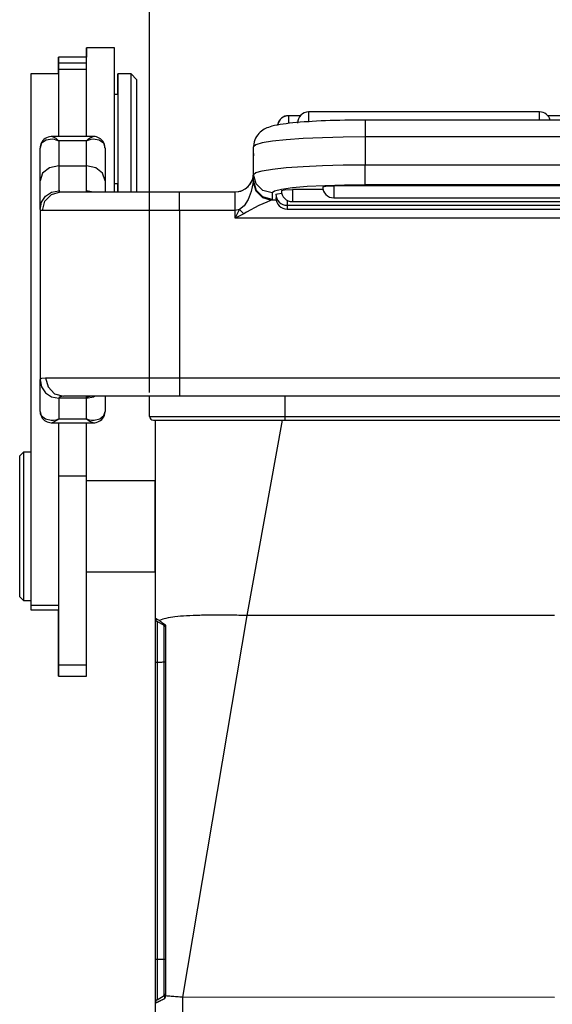
# Model space of a CAD drawing. Units: millimetres. Extents: x 1592 to 2037, y 610 to 925.
# Drawn here: x 1658 to 1687, y 813 to 866 of the extents above; entities that cross this region are included whole.
import ezdxf

# ---------------------------------------------------------------- set-up
doc = ezdxf.new("R2010")
doc.units = ezdxf.units.MM
doc.header["$LTSCALE"] = 65.395
doc.header["$PDMODE"] = 3
doc.header["$PDSIZE"] = 8
doc.layers.get('0').update_dxf_attribs({"linetype": 'CONTINUOUS', "lineweight": 30})
doc.layers.get('Defpoints').update_dxf_attribs({"linetype": 'CONTINUOUS'})
doc.layers.add('Dim', color=3, linetype='CONTINUOUS', lineweight=15)
doc.layers.add('TFR-TRI', color=7, linetype='CONTINUOUS', lineweight=30)
doc.styles.add('Romans字体', font='romans.shx', dxfattribs={"width": 0.75})
doc.dimstyles.new('01', dxfattribs={"dimtxt": 5, "dimasz": 4.5, "dimexe": 1.2, "dimexo": 0.2, "dimgap": 0.5, "dimtad": 1, "dimdec": 1, "dimdsep": 46, "dimtxsty": 'Romans字体', "dimcen": 0, "dimclrd": 1, "dimclre": 6, "dimclrt": 4, "dimazin": 2, "dimtfac": 1, "dimtdec": 1, "dimtofl": 0, "dimtmove": 0, "dimatfit": 3, "dimfxl": 1, "dimtolj": 1, "dimtzin": 0, "dimarcsym": 0})

# ---------------------------------------------------------------- blocks, each defined once
blk = doc.blocks.new('te')
at = {"layer": 'TFR-TRI', "color": 3, "linetype": 'Continuous'}
for p, q in [((7293.394, 609.279), (7293.387, 609.279)), ((7293.387, 609.279), (7293.387, 609.152)), ((7293.387, 609.152), (7293.387, 608.779)), ((7294.894, 609.279), (7293.394, 609.279)), ((7293.394, 609.148), (7293.394, 609.279)), ((7293.394, 608.76), (7293.394, 609.148)), ((7294.894, 609.156), (7294.894, 609.279)), ((7294.894, 608.794), (7294.894, 609.156)), ((7291.894, 608.779), (7291.887, 608.779)), ((7291.887, 608.676), (7291.887, 608.779)), ((7291.887, 608.371), (7291.887, 608.676)), ((7293.394, 608.779), (7291.894, 608.779)), ((7291.894, 608.702), (7291.894, 608.779)), ((7291.894, 608.475), (7291.894, 608.702)), ((7291.894, 608.228), (7291.894, 608.475)), ((7291.894, 608.475), (7293.394, 608.475)), ((7293.394, 608.138), (7293.394, 608.76)), ((7294.894, 608.21), (7294.894, 608.794)), ((7291.887, 607.879), (7291.887, 608.371)), ((7291.894, 608.131), (7291.894, 608.228)), ((7291.894, 607.928), (7291.894, 608.131)), ((7291.894, 608.131), (7293.394, 608.131)), ((7291.894, 607.459), (7291.894, 607.928)), ((7293.394, 608.134), (7293.394, 608.138)), ((7293.394, 608.131), (7293.394, 608.134)), ((7293.394, 607.928), (7293.394, 608.131)), ((7293.394, 607.459), (7293.394, 607.928)), ((7294.894, 607.434), (7294.894, 608.21)), ((7291.894, 607.879), (7290.394, 607.879)), ((7290.394, 607.879), (7290.394, 607.878)), ((7291.894, 607.878), (7290.394, 607.878)), ((7290.394, 607.878), (7290.394, 607.734)), ((7290.394, 607.734), (7290.394, 607.376)), ((7291.894, 606.729), (7291.894, 607.459)), ((7293.394, 606.729), (7293.394, 607.459)), ((7294.894, 606.505), (7294.894, 607.434)), ((7295.094, 607.879), (7295.087, 607.879)), ((7295.087, 607.751), (7295.087, 607.879)), ((7295.087, 607.375), (7295.087, 607.751)), ((7295.794, 607.879), (7295.094, 607.879)), ((7295.094, 607.76), (7295.094, 607.879)), ((7295.094, 607.41), (7295.094, 607.76)), ((7295.094, 606.854), (7295.094, 607.41)), ((7296.094, 607.579), (7295.794, 607.879)), ((7295.794, 607.76), (7295.794, 607.879)), ((7295.794, 607.41), (7295.794, 607.76)), ((7295.794, 606.854), (7295.794, 607.41)), ((7296.094, 607.579), (7296.094, 607.466)), ((7296.094, 607.466), (7296.094, 607.134)), ((7290.394, 607.376), (7290.394, 606.809)), ((7295.087, 606.779), (7295.087, 607.375)), ((7295.094, 606.129), (7295.094, 606.854)), ((7295.794, 606.129), (7295.794, 606.854)), ((7296.094, 607.134), (7296.094, 606.607)), ((7290.394, 606.809), (7290.394, 606.041)), ((7291.894, 605.743), (7291.894, 606.729)), ((7293.394, 605.743), (7293.394, 606.729)), ((7295.094, 606.779), (7294.894, 606.779)), ((7294.894, 605.469), (7294.894, 606.505)), ((7296.094, 606.607), (7296.094, 605.922)), ((7290.394, 606.041), (7290.394, 605.084)), ((7295.094, 605.285), (7295.094, 606.129)), ((7295.794, 605.285), (7295.794, 606.129)), ((7296.094, 605.922), (7296.094, 605.127)), ((7317.794, 605.833), (7305.356, 605.833)), ((7305.356, 605.833), (7305.356, 605.676)), ((7317.794, 605.712), (7317.794, 605.833)), ((7291.894, 604.511), (7291.894, 605.743)), ((7293.394, 604.511), (7293.394, 605.743)), ((7294.894, 604.379), (7294.894, 605.469)), ((7295.094, 604.379), (7295.094, 605.285)), ((7295.794, 604.379), (7295.794, 605.285)), ((7304.281, 605.633), (7304.274, 605.633)), ((7304.909, 605.633), (7304.281, 605.633)), ((7304.281, 605.633), (7304.281, 605.519)), ((7304.281, 605.519), (7304.281, 605.219)), ((7304.9, 605.278), (7304.699, 605.26)), ((7305.11, 605.294), (7304.9, 605.278)), ((7305.328, 605.309), (7305.11, 605.294)), ((7305.554, 605.323), (7305.328, 605.309)), ((7305.356, 605.676), (7305.356, 605.286)), ((7305.786, 605.336), (7305.554, 605.323)), ((7306.026, 605.347), (7305.786, 605.336)), ((7306.272, 605.358), (7306.026, 605.347)), ((7306.523, 605.367), (7306.272, 605.358)), ((7306.779, 605.375), (7306.523, 605.367)), ((7307.039, 605.382), (7306.779, 605.375)), ((7307.303, 605.388), (7307.039, 605.382)), ((7307.57, 605.393), (7307.303, 605.388)), ((7307.839, 605.396), (7307.57, 605.393)), ((7308.109, 605.398), (7307.839, 605.396)), ((7308.252, 605.398), (7308.109, 605.398)), ((7308.394, 605.398), (7308.252, 605.398)), ((7328.794, 605.398), (7308.394, 605.398)), ((7308.394, 605.398), (7308.394, 605.279)), ((7308.394, 605.279), (7308.394, 604.948)), ((7317.794, 605.398), (7317.794, 605.712)), ((7319.694, 605.633), (7318.242, 605.633)), ((7290.394, 605.084), (7290.394, 603.952)), ((7296.094, 605.127), (7296.094, 604.28)), ((7302.75, 604.749), (7302.682, 604.682)), ((7302.82, 604.807), (7302.75, 604.749)), ((7302.888, 604.856), (7302.82, 604.807)), ((7302.959, 604.899), (7302.888, 604.856)), ((7303.026, 604.934), (7302.959, 604.899)), ((7303.109, 604.972), (7303.026, 604.934)), ((7303.187, 605.003), (7303.109, 604.972)), ((7303.285, 605.036), (7303.187, 605.003)), ((7303.381, 605.063), (7303.285, 605.036)), ((7303.523, 605.098), (7303.381, 605.063)), ((7303.673, 605.129), (7303.523, 605.098)), ((7303.822, 605.155), (7303.673, 605.129)), ((7303.981, 605.179), (7303.822, 605.155)), ((7304.147, 605.201), (7303.981, 605.179)), ((7304.322, 605.222), (7304.147, 605.201)), ((7304.505, 605.242), (7304.322, 605.222)), ((7304.699, 605.26), (7304.505, 605.242)), ((7308.394, 604.948), (7308.394, 604.486)), ((7290.982, 604.21), (7290.939, 604.124)), ((7291.217, 604.323), (7290.977, 604.152)), ((7291.038, 604.289), (7290.982, 604.21)), ((7291.099, 604.352), (7291.038, 604.289)), ((7291.168, 604.404), (7291.099, 604.352)), ((7291.242, 604.446), (7291.168, 604.404)), ((7291.536, 604.36), (7291.217, 604.323)), ((7291.321, 604.478), (7291.242, 604.446)), ((7291.404, 604.5), (7291.321, 604.478)), ((7291.487, 604.509), (7291.404, 604.5)), ((7291.514, 604.508), (7291.487, 604.509)), ((7291.541, 604.506), (7291.514, 604.508)), ((7291.665, 604.343), (7291.536, 604.36)), ((7293.75, 604.511), (7291.539, 604.511)), ((7291.54, 604.504), (7291.556, 604.509)), ((7291.556, 604.509), (7291.742, 604.421)), ((7291.764, 604.319), (7291.665, 604.343)), ((7291.742, 604.421), (7291.78, 604.391)), ((7291.82, 604.302), (7291.764, 604.319)), ((7291.78, 604.391), (7291.851, 604.323)), ((7291.852, 604.291), (7291.82, 604.302)), ((7291.851, 604.323), (7291.878, 604.294)), ((7291.87, 604.284), (7291.852, 604.291)), ((7291.88, 604.281), (7291.87, 604.284)), ((7291.878, 604.294), (7291.888, 604.282)), ((7291.887, 604.278), (7291.88, 604.281)), ((7291.889, 604.277), (7291.887, 604.278)), ((7291.888, 604.282), (7291.89, 604.279)), ((7291.894, 604.275), (7291.889, 604.277)), ((7291.89, 604.279), (7291.891, 604.279)), ((7291.891, 604.279), (7291.894, 604.275)), ((7293.394, 604.275), (7291.894, 604.275)), ((7291.894, 604.275), (7291.894, 603.622)), ((7293.394, 604.275), (7293.397, 604.279)), ((7293.399, 604.277), (7293.394, 604.275)), ((7293.394, 603.622), (7293.394, 604.275)), ((7293.397, 604.279), (7293.398, 604.279)), ((7293.398, 604.279), (7293.4, 604.282)), ((7293.401, 604.278), (7293.399, 604.277)), ((7293.4, 604.282), (7293.411, 604.294)), ((7293.408, 604.281), (7293.401, 604.278)), ((7293.418, 604.284), (7293.408, 604.281)), ((7293.411, 604.294), (7293.437, 604.323)), ((7293.437, 604.291), (7293.418, 604.284)), ((7293.437, 604.323), (7293.509, 604.391)), ((7293.468, 604.302), (7293.437, 604.291)), ((7293.524, 604.319), (7293.468, 604.302)), ((7293.509, 604.391), (7293.546, 604.421)), ((7293.623, 604.343), (7293.524, 604.319)), ((7293.546, 604.421), (7293.748, 604.504)), ((7293.752, 604.36), (7293.623, 604.343)), ((7293.763, 604.509), (7293.747, 604.508)), ((7294.071, 604.323), (7293.752, 604.36)), ((7293.78, 604.51), (7293.763, 604.509)), ((7293.856, 604.505), (7293.78, 604.51)), ((7293.934, 604.487), (7293.856, 604.505)), ((7294.009, 604.462), (7293.934, 604.487)), ((7294.081, 604.428), (7294.009, 604.462)), ((7294.312, 604.152), (7294.071, 604.323)), ((7294.154, 604.381), (7294.081, 604.428)), ((7294.219, 604.323), (7294.154, 604.381)), ((7294.28, 604.252), (7294.219, 604.323)), ((7294.328, 604.171), (7294.28, 604.252)), ((7294.894, 603.372), (7294.894, 604.379)), ((7295.094, 603.287), (7295.094, 604.379)), ((7295.794, 603.287), (7295.794, 604.379)), ((7296.094, 604.28), (7296.094, 603.44)), ((7302.426, 604.217), (7302.404, 604.104)), ((7302.459, 604.324), (7302.426, 604.217)), ((7302.503, 604.426), (7302.459, 604.324)), ((7302.556, 604.52), (7302.503, 604.426)), ((7302.616, 604.606), (7302.556, 604.52)), ((7302.682, 604.682), (7302.616, 604.606)), ((7303.405, 604.253), (7302.851, 604.163)), ((7304.151, 604.332), (7303.405, 604.253)), ((7305.061, 604.397), (7304.151, 604.332)), ((7306.098, 604.446), (7305.061, 604.397)), ((7307.224, 604.475), (7306.098, 604.446)), ((7308.394, 604.486), (7307.224, 604.475)), ((7308.394, 604.486), (7308.394, 602.991)), ((7328.794, 604.486), (7308.394, 604.486)), ((7290.394, 603.952), (7290.394, 602.661)), ((7290.952, 604.114), (7290.894, 603.891)), ((7290.894, 603.046), (7290.894, 603.891)), ((7290.909, 604.037), (7290.897, 603.948)), ((7290.897, 603.948), (7290.897, 603.92)), ((7290.897, 603.92), (7290.899, 603.893)), ((7290.939, 604.124), (7290.909, 604.037)), ((7290.977, 604.152), (7290.952, 604.114)), ((7294.336, 604.114), (7294.312, 604.152)), ((7294.363, 604.089), (7294.328, 604.171)), ((7294.394, 603.891), (7294.336, 604.114)), ((7294.384, 604.004), (7294.363, 604.089)), ((7294.389, 603.949), (7294.384, 604.004)), ((7294.388, 603.893), (7294.389, 603.949)), ((7294.394, 603.891), (7294.394, 603.046)), ((7302.388, 603.999), (7302.387, 603.963)), ((7302.387, 603.472), (7302.387, 603.963)), ((7302.39, 604.036), (7302.388, 603.999)), ((7302.404, 604.104), (7302.394, 603.989)), ((7302.509, 604.065), (7302.394, 603.963)), ((7302.394, 603.989), (7302.394, 603.976)), ((7302.394, 603.976), (7302.394, 603.963)), ((7302.394, 602.468), (7302.394, 603.963)), ((7302.851, 604.163), (7302.509, 604.065)), ((7291.894, 603.622), (7291.894, 602.931)), ((7293.394, 602.931), (7293.394, 603.622)), ((7294.894, 602.409), (7294.894, 603.372)), ((7295.094, 602.305), (7295.094, 603.287)), ((7295.794, 602.305), (7295.794, 603.287)), ((7296.094, 603.44), (7296.094, 602.666)), ((7302.389, 603.53), (7302.387, 603.472)), ((7302.387, 603.181), (7302.387, 603.472)), ((7302.387, 602.529), (7302.387, 603.181)), ((7302.394, 603.589), (7302.389, 603.53)), ((7290.394, 602.661), (7290.394, 601.231)), ((7290.894, 602.131), (7290.894, 603.046)), ((7291.394, 602.824), (7291.028, 602.531)), ((7291.894, 602.931), (7291.394, 602.824)), ((7291.894, 602.931), (7293.394, 602.931)), ((7291.894, 602.931), (7291.894, 602.29)), ((7293.394, 602.29), (7293.394, 602.931)), ((7293.894, 602.824), (7293.394, 602.931)), ((7294.26, 602.531), (7293.894, 602.824)), ((7294.394, 603.046), (7294.394, 602.131)), ((7296.094, 602.666), (7296.094, 602.014)), ((7302.509, 602.57), (7302.851, 602.668)), ((7302.851, 602.668), (7303.405, 602.759)), ((7303.405, 602.759), (7304.151, 602.838)), ((7304.151, 602.838), (7305.061, 602.903)), ((7305.061, 602.903), (7306.098, 602.951)), ((7306.098, 602.951), (7307.224, 602.981)), ((7307.224, 602.981), (7308.394, 602.991)), ((7308.394, 602.991), (7328.794, 602.991)), ((7308.394, 602.481), (7308.394, 602.991)), ((7291.028, 602.531), (7290.894, 602.131)), ((7290.894, 601.398), (7290.894, 602.131)), ((7291.894, 602.29), (7291.894, 601.835)), ((7293.394, 601.835), (7293.394, 602.29)), ((7294.394, 602.131), (7294.26, 602.531)), ((7294.394, 602.131), (7294.394, 601.814)), ((7294.894, 601.529), (7294.894, 602.409)), ((7295.094, 601.529), (7295.094, 602.305)), ((7295.794, 601.529), (7295.794, 602.305)), ((7302.203, 601.941), (7302.345, 602.22)), ((7302.345, 602.22), (7302.394, 602.529)), ((7302.394, 602.529), (7302.366, 602.056)), ((7302.366, 602.056), (7302.39, 602.105)), ((7302.39, 602.105), (7302.394, 602.12)), ((7302.39, 602.105), (7302.526, 601.609)), ((7302.394, 602.468), (7302.509, 602.57)), ((7302.394, 602.12), (7302.394, 602.468)), ((7302.528, 601.97), (7302.394, 602.468)), ((7302.528, 601.622), (7302.394, 602.12)), ((7308.394, 602.085), (7308.394, 602.481)), ((7308.394, 601.908), (7308.394, 602.085)), ((7291.511, 601.507), (7291.894, 601.582)), ((7291.894, 601.835), (7291.894, 601.582)), ((7291.894, 601.584), (7291.924, 601.543)), ((7291.965, 601.582), (7291.894, 601.582)), ((7293.394, 601.582), (7293.394, 601.835)), ((7293.664, 601.529), (7293.394, 601.582)), ((7293.394, 601.556), (7293.394, 601.582)), ((7293.408, 601.553), (7293.394, 601.581)), ((7293.394, 601.529), (7293.394, 601.556)), ((7293.435, 601.535), (7293.408, 601.553)), ((7294.394, 601.814), (7294.394, 601.529)), ((7294.894, 601.979), (7295.094, 601.979)), ((7295.087, 601.741), (7295.087, 601.979)), ((7295.087, 601.529), (7295.087, 601.741)), ((7296.094, 602.014), (7296.094, 601.529)), ((7301.394, 601.529), (7301.703, 601.578)), ((7301.703, 601.578), (7301.982, 601.72)), ((7301.982, 601.72), (7302.203, 601.941)), ((7302.366, 602.056), (7302.266, 601.549)), ((7302.366, 602.056), (7302.513, 601.585)), ((7302.513, 601.585), (7302.867, 601.232)), ((7302.526, 601.609), (7302.891, 601.245)), ((7302.894, 601.606), (7302.528, 601.97)), ((7302.894, 601.258), (7302.528, 601.622)), ((7303.394, 601.472), (7302.894, 601.606)), ((7303.519, 601.569), (7303.394, 601.472)), ((7303.889, 601.661), (7303.519, 601.569)), ((7304.485, 601.744), (7303.889, 601.661)), ((7303.891, 601.607), (7304.066, 601.644)), ((7304.066, 601.644), (7304.491, 601.66)), ((7305.277, 601.813), (7304.485, 601.744)), ((7306.135, 601.66), (7304.491, 601.66)), ((7304.491, 601.66), (7304.491, 601.202)), ((7306.225, 601.865), (7305.277, 601.813)), ((7306.116, 601.808), (7306.291, 601.845)), ((7307.281, 601.897), (7306.225, 601.865)), ((7306.291, 601.845), (7306.716, 601.86)), ((7330.473, 601.86), (7306.716, 601.86)), ((7306.716, 601.86), (7306.716, 601.402)), ((7308.394, 601.908), (7307.281, 601.897)), ((7328.794, 601.908), (7308.394, 601.908)), ((7290.394, 601.231), (7290.394, 599.682)), ((7290.894, 600.879), (7290.894, 601.398)), ((7290.97, 600.97), (7291.187, 601.292)), ((7291.014, 600.529), (7291.146, 601.029)), ((7291.146, 601.029), (7291.506, 601.395)), ((7291.187, 601.292), (7291.511, 601.507)), ((7291.506, 601.395), (7291.998, 601.529)), ((7291.924, 601.543), (7291.956, 601.533)), ((7291.956, 601.533), (7291.998, 601.529)), ((7291.998, 601.529), (7292.353, 601.529)), ((7292.353, 601.529), (7292.946, 601.529)), ((7292.946, 601.529), (7293.753, 601.529)), ((7293.474, 601.529), (7293.435, 601.535)), ((7293.753, 601.529), (7294.743, 601.529)), ((7294.743, 601.529), (7295.877, 601.529)), ((7295.877, 601.529), (7297.11, 601.529)), ((7297.11, 601.529), (7298.394, 601.529)), ((7298.394, 601.529), (7301.394, 601.529)), ((7298.394, 601.395), (7298.394, 601.529)), ((7298.394, 601.029), (7298.394, 601.395)), ((7298.394, 600.529), (7298.394, 601.029)), ((7301.394, 601.395), (7301.394, 601.529)), ((7301.394, 601.029), (7301.394, 601.395)), ((7301.394, 600.529), (7301.394, 601.029)), ((7302.101, 601.115), (7301.884, 600.786)), ((7302.266, 601.549), (7302.101, 601.115)), ((7302.867, 601.232), (7303.337, 601.084)), ((7302.891, 601.245), (7303.386, 601.109)), ((7303.394, 601.124), (7302.894, 601.258)), ((7303.308, 601.07), (7303.103, 600.979)), ((7303.337, 601.084), (7303.308, 601.07)), ((7303.386, 601.109), (7303.337, 601.084)), ((7303.394, 601.124), (7303.386, 601.109)), ((7303.386, 601.109), (7303.602, 601.109)), ((7303.394, 601.472), (7303.394, 601.124)), ((7303.594, 601.407), (7303.679, 601.434)), ((7303.594, 601.206), (7303.601, 601.214)), ((7303.601, 601.214), (7303.623, 601.222)), ((7303.679, 601.434), (7303.911, 601.453)), ((7304.194, 601.086), (7304.194, 600.881)), ((7304.491, 601.202), (7304.491, 601.007)), ((7306.716, 601.402), (7306.716, 601.208)), ((7306.716, 601.208), (7330.473, 601.208)), ((7290.894, 600.59), (7290.97, 600.97)), ((7290.894, 600.59), (7290.894, 600.879)), ((7290.924, 600.544), (7290.894, 600.59)), ((7290.894, 600.59), (7290.894, 591.408)), ((7290.961, 600.533), (7290.924, 600.544)), ((7291.014, 600.529), (7290.961, 600.533)), ((7291.357, 600.529), (7291.014, 600.529)), ((7291.912, 600.529), (7291.357, 600.529)), ((7292.663, 600.529), (7291.912, 600.529)), ((7293.587, 600.529), (7292.663, 600.529)), ((7294.656, 600.529), (7293.587, 600.529)), ((7295.837, 600.529), (7294.656, 600.529)), ((7297.096, 600.529), (7295.837, 600.529)), ((7298.394, 600.529), (7297.096, 600.529)), ((7301.394, 600.529), (7298.394, 600.529)), ((7298.394, 600.529), (7298.394, 591.529)), ((7301.394, 600.113), (7301.631, 600.586)), ((7301.631, 600.586), (7301.394, 600.529)), ((7301.394, 600.113), (7301.394, 600.529)), ((7301.884, 600.786), (7301.631, 600.586)), ((7301.631, 600.586), (7301.747, 600.466)), ((7302.678, 600.792), (7302.012, 600.432)), ((7303.103, 600.979), (7302.678, 600.792)), ((7304.194, 600.881), (7304.194, 600.807)), ((7304.194, 600.807), (7332.994, 600.807)), ((7304.194, 600.807), (7304.194, 600.659)), ((7304.194, 600.659), (7304.194, 600.606)), ((7304.194, 600.606), (7332.994, 600.606)), ((7304.491, 601.007), (7332.698, 601.007)), ((7301.867, 600.349), (7301.394, 600.113)), ((7335.794, 600.113), (7301.394, 600.113)), ((7301.747, 600.466), (7301.867, 600.349)), ((7302.012, 600.432), (7301.867, 600.349)), ((7290.394, 599.682), (7290.394, 598.037)), ((7290.394, 598.037), (7290.394, 596.321)), ((7290.394, 596.321), (7290.394, 594.558)), ((7290.394, 594.558), (7290.394, 592.776)), ((7290.394, 592.776), (7290.394, 590.999)), ((7290.915, 591.464), (7290.979, 591.503)), ((7290.979, 591.503), (7291.191, 591.529)), ((7291.191, 591.529), (7291.695, 591.529)), ((7291.191, 591.529), (7291.319, 591.029)), ((7291.695, 591.529), (7292.425, 591.529)), ((7292.425, 591.529), (7293.357, 591.529)), ((7293.357, 591.529), (7294.46, 591.529)), ((7294.46, 591.529), (7295.695, 591.529)), ((7295.695, 591.529), (7297.021, 591.529)), ((7297.021, 591.529), (7298.394, 591.529)), ((7298.394, 591.529), (7338.794, 591.529)), ((7298.394, 591.529), (7298.394, 591.029)), ((7290.394, 590.999), (7290.394, 589.254)), ((7290.894, 591.408), (7290.915, 591.464)), ((7290.894, 591.059), (7290.894, 591.408)), ((7290.894, 591.408), (7290.97, 591.03)), ((7290.894, 590.49), (7290.894, 591.059)), ((7290.97, 591.03), (7291.187, 590.71)), ((7291.319, 591.029), (7291.671, 590.663)), ((7298.394, 591.029), (7298.394, 590.663)), ((7290.894, 589.714), (7290.894, 590.49)), ((7291.187, 590.71), (7291.511, 590.495)), ((7291.511, 590.495), (7291.894, 590.42)), ((7291.671, 590.663), (7292.151, 590.529)), ((7291.92, 590.469), (7291.894, 590.417)), ((7291.977, 590.505), (7291.92, 590.469)), ((7292.151, 590.529), (7291.977, 590.505)), ((7292.588, 590.529), (7292.151, 590.529)), ((7293.221, 590.529), (7292.588, 590.529)), ((7294.029, 590.529), (7293.221, 590.529)), ((7293.394, 590.475), (7293.394, 590.529)), ((7293.394, 590.42), (7293.777, 590.495)), ((7293.394, 590.423), (7293.426, 590.481)), ((7293.394, 590.42), (7293.394, 590.475)), ((7293.426, 590.481), (7293.489, 590.516)), ((7293.489, 590.516), (7293.592, 590.529)), ((7293.777, 590.495), (7293.828, 590.529)), ((7294.984, 590.529), (7294.029, 590.529)), ((7294.394, 590.529), (7294.394, 590.149)), ((7296.055, 590.529), (7294.984, 590.529)), ((7297.204, 590.529), (7296.055, 590.529)), ((7298.394, 590.529), (7297.204, 590.529)), ((7298.394, 590.663), (7298.394, 590.529)), ((7338.794, 590.529), (7298.394, 590.529)), ((7293.394, 590.42), (7291.894, 590.42)), ((7291.894, 590.42), (7291.894, 590.009)), ((7291.894, 590.009), (7291.894, 589.306)), ((7293.394, 590.009), (7293.394, 590.42)), ((7293.394, 589.306), (7293.394, 590.009)), ((7294.394, 590.149), (7294.394, 589.714)), ((7290.894, 589.714), (7290.957, 589.493)), ((7290.9, 589.712), (7290.899, 589.656)), ((7290.899, 589.656), (7290.905, 589.6)), ((7290.905, 589.6), (7290.926, 589.515)), ((7290.926, 589.515), (7290.961, 589.435)), ((7290.957, 589.493), (7291.176, 589.311)), ((7290.961, 589.435), (7291.01, 589.356)), ((7294.112, 589.311), (7294.331, 589.493)), ((7294.273, 589.349), (7294.324, 589.43)), ((7294.324, 589.43), (7294.363, 589.519)), ((7294.331, 589.493), (7294.394, 589.714)), ((7294.363, 589.519), (7294.388, 589.606)), ((7294.388, 589.606), (7294.394, 589.695)), ((7294.393, 589.704), (7294.392, 589.713)), ((7294.394, 589.695), (7294.393, 589.704)), ((7290.394, 589.254), (7290.394, 587.568)), ((7291.01, 589.356), (7291.07, 589.286)), ((7291.07, 589.286), (7291.133, 589.231)), ((7291.133, 589.231), (7291.203, 589.186)), ((7291.176, 589.311), (7291.481, 589.245)), ((7291.203, 589.186), (7291.273, 589.152)), ((7291.273, 589.152), (7291.345, 589.127)), ((7291.345, 589.127), (7291.421, 589.11)), ((7291.421, 589.11), (7291.496, 589.103)), ((7291.481, 589.245), (7291.622, 589.249)), ((7291.496, 589.103), (7291.518, 589.103)), ((7291.518, 589.103), (7291.54, 589.105)), ((7291.539, 589.102), (7293.75, 589.102)), ((7291.847, 589.26), (7291.54, 589.104)), ((7291.622, 589.249), (7291.743, 589.267)), ((7291.743, 589.267), (7291.81, 589.282)), ((7291.81, 589.282), (7291.847, 589.292)), ((7291.847, 589.292), (7291.868, 589.298)), ((7291.877, 589.289), (7291.847, 589.26)), ((7291.868, 589.298), (7291.879, 589.301)), ((7291.888, 589.3), (7291.877, 589.289)), ((7291.879, 589.301), (7291.887, 589.304)), ((7291.887, 589.304), (7291.889, 589.304)), ((7291.891, 589.302), (7291.888, 589.3)), ((7291.889, 589.304), (7291.894, 589.306)), ((7291.894, 589.306), (7291.891, 589.302)), ((7291.894, 589.306), (7293.394, 589.306)), ((7291.894, 587.778), (7291.894, 589.102)), ((7293.397, 589.302), (7293.394, 589.306)), ((7293.394, 589.306), (7293.4, 589.304)), ((7293.394, 587.778), (7293.394, 589.102)), ((7293.4, 589.3), (7293.397, 589.302)), ((7293.4, 589.304), (7293.401, 589.304)), ((7293.411, 589.289), (7293.4, 589.3)), ((7293.401, 589.304), (7293.409, 589.301)), ((7293.409, 589.301), (7293.42, 589.298)), ((7293.441, 589.26), (7293.411, 589.289)), ((7293.42, 589.298), (7293.441, 589.292)), ((7293.441, 589.292), (7293.478, 589.282)), ((7293.53, 589.189), (7293.441, 589.26)), ((7293.478, 589.282), (7293.545, 589.267)), ((7293.747, 589.104), (7293.53, 589.189)), ((7293.545, 589.267), (7293.666, 589.249)), ((7293.666, 589.249), (7293.807, 589.245)), ((7293.747, 589.107), (7293.794, 589.105)), ((7293.794, 589.105), (7293.841, 589.107)), ((7293.807, 589.245), (7294.112, 589.311)), ((7293.841, 589.107), (7293.922, 589.121)), ((7293.922, 589.121), (7294.003, 589.147)), ((7294.003, 589.147), (7294.079, 589.182)), ((7294.079, 589.182), (7294.15, 589.227)), ((7294.15, 589.227), (7294.216, 589.283)), ((7294.216, 589.283), (7294.273, 589.349)), ((7291.894, 586.243), (7291.894, 587.778)), ((7293.394, 586.243), (7293.394, 587.778)), ((7289.994, 587.529), (7289.794, 587.329)), ((7289.794, 587.2), (7289.794, 587.329)), ((7290.394, 587.529), (7289.994, 587.529)), ((7289.994, 587.529), (7289.994, 587.413)), ((7289.994, 587.413), (7289.994, 587.071)), ((7290.394, 587.568), (7290.394, 585.964)), ((7289.794, 586.82), (7289.794, 587.2)), ((7289.794, 586.216), (7289.794, 586.82)), ((7289.994, 587.071), (7289.994, 586.523)), ((7289.794, 585.429), (7289.794, 586.216)), ((7289.994, 586.523), (7289.994, 585.801)), ((7291.894, 584.378), (7291.894, 586.243)), ((7291.894, 586.243), (7293.394, 586.243)), ((7293.394, 584.378), (7293.394, 586.243)), ((7289.994, 585.801), (7289.994, 584.947)), ((7290.394, 585.964), (7290.394, 584.466)), ((7297.094, 585.979), (7293.394, 585.979)), ((7297.094, 585.859), (7297.094, 585.979)), ((7297.094, 585.511), (7297.094, 585.859)), ((7289.794, 584.513), (7289.794, 585.429)), ((7297.094, 584.969), (7297.094, 585.511)), ((7289.994, 584.947), (7289.994, 584.011)), ((7297.094, 584.286), (7297.094, 584.969)), ((7289.794, 583.529), (7289.794, 584.513)), ((7290.394, 584.466), (7290.394, 583.096)), ((7291.894, 582.627), (7291.894, 584.378)), ((7293.394, 582.627), (7293.394, 584.378)), ((7297.094, 583.529), (7297.094, 584.286)), ((7289.994, 584.011), (7289.994, 583.047)), ((7289.794, 582.546), (7289.794, 583.529)), ((7289.994, 583.047), (7289.994, 582.111)), ((7290.394, 583.096), (7290.394, 581.875)), ((7297.094, 582.772), (7297.094, 583.529)), ((7289.794, 581.629), (7289.794, 582.546)), ((7291.894, 581.004), (7291.894, 582.627)), ((7293.394, 581.004), (7293.394, 582.627)), ((7297.094, 582.089), (7297.094, 582.772)), ((7289.994, 582.111), (7289.994, 581.257)), ((7297.094, 581.547), (7297.094, 582.089)), ((7289.794, 580.842), (7289.794, 581.629)), ((7290.394, 581.875), (7290.394, 580.821)), ((7297.094, 581.199), (7297.094, 581.547)), ((7289.994, 581.257), (7289.994, 580.535)), ((7291.894, 579.525), (7291.894, 581.004)), ((7293.394, 581.079), (7297.094, 581.079)), ((7293.394, 579.525), (7293.394, 581.004)), ((7297.094, 581.079), (7297.094, 581.199)), ((7289.794, 580.238), (7289.794, 580.842)), ((7289.994, 580.535), (7289.994, 579.987)), ((7290.394, 580.821), (7290.394, 579.948)), ((7289.794, 579.859), (7289.794, 580.238)), ((7289.794, 579.729), (7289.794, 579.859)), ((7289.994, 579.987), (7289.994, 579.645)), ((7290.394, 579.948), (7290.394, 579.27)), ((7289.794, 579.729), (7289.994, 579.529)), ((7289.994, 579.645), (7289.994, 579.529)), ((7289.994, 579.529), (7290.394, 579.529)), ((7291.894, 578.202), (7291.894, 579.525)), ((7293.394, 578.202), (7293.394, 579.525)), ((7291.894, 579.27), (7290.394, 579.27)), ((7290.394, 579.27), (7290.394, 579.09)), ((7290.394, 579.09), (7290.394, 579.029)), ((7290.394, 579.029), (7291.894, 579.029)), ((7291.887, 578.014), (7291.887, 579.029)), ((7291.887, 577.136), (7291.887, 578.014)), ((7291.894, 577.048), (7291.894, 578.202)), ((7293.394, 577.048), (7293.394, 578.202)), ((7291.887, 576.424), (7291.887, 577.136)), ((7291.894, 576.072), (7291.894, 577.048)), ((7293.394, 576.072), (7293.394, 577.048)), ((7291.887, 575.898), (7291.887, 576.424)), ((7291.887, 575.576), (7291.887, 575.898)), ((7291.894, 575.621), (7291.894, 576.072)), ((7291.894, 576.072), (7293.394, 576.072)), ((7291.894, 575.468), (7291.894, 575.621)), ((7293.394, 575.621), (7293.394, 576.072)), ((7293.394, 575.468), (7293.394, 575.621)), ((7291.887, 575.468), (7291.887, 575.576)), ((7291.887, 575.468), (7291.894, 575.468)), ((7291.894, 575.468), (7293.394, 575.468))]:
    blk.add_line(p, q, dxfattribs=at)
for centre, radius, start, end in [((7305.356, 605.233), 0.6, 90, 180), ((7317.794, 605.233), 0.6, 15.9666, 90), ((7304.274, 605.033), 0.6, 90, 167.0498), ((7304.281, 605.033), 0.6, 90, 170.1872), ((7304.187, 604.832), 0.6, 144.2869, 149.6166), ((7304.194, 604.832), 0.6, 146.0686, 149.4759), ((7301.387, 602.529), 1, 270, 0), ((7304.491, 601.607), 0.6, 180, 270), ((7306.716, 601.808), 0.6, 180, 270), ((7304.194, 601.407), 0.6, 180, 270), ((7304.194, 601.206), 0.6, 180, 270)]:
    blk.add_arc(centre, radius, start, end, dxfattribs=at)
blk = doc.blocks.new('*D158')
at = {"layer": 'Defpoints', "color": 0}
for p in [(1708.889, 874.621), (1665.289, 845.632), (1708.889, 845.632)]:
    blk.add_point(p, dxfattribs=at)
at = {"layer": 'Dim', "color": 6, "lineweight": -2}
for p, q in [((1665.289, 845.832), (1665.289, 875.821)), ((1708.889, 845.832), (1708.889, 875.821))]:
    blk.add_line(p, q, dxfattribs=at)
at = {"layer": 'Dim', "color": 1, "lineweight": -2}
blk.add_line((1669.789, 874.621), (1704.389, 874.621), dxfattribs=at)
at = {"layer": 'Dim', "color": 1}
for points in [[(1669.789, 875.371), (1669.789, 873.871), (1665.289, 874.621)], [(1704.389, 875.371), (1704.389, 873.871), (1708.889, 874.621)]]:
    blk.add_solid(points, dxfattribs=at)
at = {"layer": 'Dim', "color": 4, "insert": (1687.089, 877.621), "char_height": 5, "attachment_point": 5, "style": 'Romans字体'}
blk.add_mtext('\\A1;44.5', dxfattribs=at)

msp = doc.modelspace()

# ---------------------------------------------------------------- linework, layer by layer
for p, q in [((1665.289, 844.549), (1665.289, 845.632)), ((1672.589, 844.349), (1672.589, 845.632)), ((1665.289, 844.549), (1708.889, 844.549)), ((1665.489, 844.349), (1708.689, 844.349)), ((1665.589, 844.349), (1665.589, 774.506)), ((1670.545, 833.838), (1672.44, 844.349)), ((1667.076, 813.289), (1670.545, 833.838)), ((1687.089, 833.832), (1670.545, 833.838)), ((1665.689, 833.514), (1665.689, 813.15)), ((1666.069, 833.294), (1665.689, 833.514)), ((1666.069, 813.369), (1666.069, 833.294)), ((1666.169, 813.44), (1666.169, 833.231)), ((1665.589, 831.327), (1665.689, 831.327)), ((1665.589, 815.332), (1666.169, 815.332)), ((1665.689, 813.15), (1666.069, 813.369)), ((1667.076, 774.118), (1667.076, 813.289)), ((1687.089, 813.272), (1667.076, 813.289))]:
    msp.add_line(p, q)
for centre, start, end in [((1665.489, 844.549), 180, 270), ((1665.789, 833.687), 179.9986, 239.9972), ((1665.969, 833.121), 10.7788, 60), ((1665.789, 812.976), 120.0007, 179.9914), ((1665.969, 813.542), 300, 340)]:
    msp.add_arc(centre, 0.2, start, end)
for points, knots in [([(1665.737, 833.604), (1665.705, 833.618), (1665.677, 833.632), (1665.589, 833.709), (1665.589, 833.687)], [0, 0, 0, 0, 0.1059929, 0.1702931, 0.1702931, 0.1702931, 0.1702931]), ([(1670.545, 833.838), (1670.247, 833.838), (1669.661, 833.844), (1668.807, 833.85), (1668.012, 833.843), (1667.3, 833.818), (1666.692, 833.769), (1666.209, 833.695), (1665.932, 833.617), (1665.823, 833.566)], [0, 0, 0, 0, 0.89524, 1.757694, 2.561114, 3.280818, 3.895249, 4.387705, 4.749094, 4.749094, 4.749094, 4.749094]), ([(1666.019, 833.401), (1666.008, 833.409), (1665.987, 833.423), (1665.958, 833.444), (1665.931, 833.463), (1665.908, 833.481), (1665.887, 833.497), (1665.867, 833.512), (1665.85, 833.526), (1665.839, 833.535), (1665.835, 833.541)], [0, 0, 0, 0, 0.0402474, 0.076402, 0.1088753, 0.1380298, 0.1644336, 0.1887746, 0.2113137, 0.2316648, 0.2316648, 0.2316648, 0.2316648]), ([(1666.098, 833.348), (1666.084, 833.357), (1666.058, 833.375), (1666.032, 833.393), (1666.019, 833.401)], [0, 0, 0, 0, 0.05030355, 0.0952382, 0.0952382, 0.0952382, 0.0952382]), ([(1666.069, 833.294), (1666.072, 833.293), (1666.078, 833.289), (1666.087, 833.286), (1666.095, 833.283), (1666.105, 833.281), (1666.116, 833.281), (1666.128, 833.286), (1666.137, 833.295), (1666.141, 833.303), (1666.143, 833.308)], [0, 0, 0, 0, 0.01077596, 0.020399, 0.02901382, 0.03676455, 0.05018336, 0.06211272, 0.0743623, 0.08865957, 0.08865957, 0.08865957, 0.08865957]), ([(1666.169, 833.231), (1666.169, 833.244), (1666.167, 833.268), (1666.161, 833.297), (1666.151, 833.312), (1666.145, 833.316)], [0, 0, 0, 0, 0.03865662, 0.06963685, 0.09032656, 0.09032656, 0.09032656, 0.09032656]), ([(1665.689, 831.327), (1665.731, 831.327), (1665.815, 831.328), (1665.942, 831.323), (1666.026, 831.334), (1666.069, 831.334)], [0, 0, 0, 0, 0.1267047, 0.2534414, 0.3802216, 0.3802216, 0.3802216, 0.3802216]), ([(1666.069, 831.337), (1666.086, 831.337), (1666.119, 831.333), (1666.143, 831.342), (1666.169, 831.333), (1666.169, 831.337)], [0, 0, 0, 0, 0.0532131, 0.0879412, 0.1000033, 0.1000033, 0.1000033, 0.1000033]), ([(1665.589, 812.976), (1665.589, 812.97), (1665.611, 812.982), (1665.626, 812.986), (1665.65, 812.997), (1665.674, 813.007), (1665.7, 813.018), (1665.727, 813.029), (1665.754, 813.043), (1665.781, 813.06), (1665.801, 813.069), (1665.811, 813.073)], [0, 0, 0, 0, 0.0183947, 0.0386916, 0.0636887, 0.0913087, 0.1195128, 0.1480931, 0.1783609, 0.2105646, 0.2434784, 0.2434784, 0.2434784, 0.2434784]), ([(1665.811, 813.073), (1665.822, 813.078), (1665.844, 813.088), (1665.88, 813.106), (1665.904, 813.119), (1665.918, 813.126)], [0, 0, 0, 0, 0.0348704, 0.0742808, 0.1188817, 0.1188817, 0.1188817, 0.1188817]), ([(1665.918, 813.126), (1665.932, 813.133), (1665.96, 813.148), (1666.005, 813.169), (1666.052, 813.192), (1666.084, 813.208), (1666.1, 813.216)], [0, 0, 0, 0, 0.0472718, 0.0959464, 0.1477241, 0.2036999, 0.2036999, 0.2036999, 0.2036999]), ([(1666.1, 813.216), (1666.103, 813.226), (1666.107, 813.248), (1666.112, 813.28), (1666.115, 813.311), (1666.115, 813.337), (1666.111, 813.357), (1666.105, 813.371), (1666.094, 813.377), (1666.086, 813.376), (1666.082, 813.375)], [0, 0, 0, 0, 0.0320035, 0.0653977, 0.0975527, 0.1243616, 0.1439562, 0.1576151, 0.1683593, 0.1801321, 0.1801321, 0.1801321, 0.1801321]), ([(1666.1, 813.216), (1666.114, 813.237), (1666.136, 813.278), (1666.152, 813.321), (1666.157, 813.34)], [0, 0, 0, 0, 0.0764365, 0.1367755, 0.1367755, 0.1367755, 0.1367755]), ([(1666.161, 813.355), (1666.163, 813.369), (1666.167, 813.397), (1666.169, 813.425), (1666.169, 813.44)], [0, 0, 0, 0, 0.04121081, 0.08472161, 0.08472161, 0.08472161, 0.08472161]), ([(1667.076, 813.289), (1666.968, 813.289), (1666.758, 813.305), (1666.453, 813.329), (1666.256, 813.347), (1666.161, 813.355)], [0, 0, 0, 0, 0.3234205, 0.6313316, 0.9174999, 0.9174999, 0.9174999, 0.9174999])]:
    msp.add_open_spline(points, degree=3, knots=knots)
for points in [[(1665.823, 833.566), (1665.796, 833.581), (1665.765, 833.591), (1665.737, 833.604)], [(1665.835, 833.541), (1665.829, 833.548), (1665.826, 833.557), (1665.823, 833.566)], [(1666.145, 833.316), (1666.129, 833.327), (1666.114, 833.337), (1666.098, 833.348)], [(1666.143, 833.308), (1666.144, 833.311), (1666.144, 833.313), (1666.145, 833.316)], [(1666.082, 813.375), (1666.078, 813.374), (1666.073, 813.371), (1666.069, 813.369)], [(1666.157, 813.34), (1666.158, 813.345), (1666.159, 813.35), (1666.161, 813.356)]]:
    msp.add_open_spline(points, degree=3)

# ---------------------------------------------------------------- block references
msp.add_blockref('te', (-5631.505, 255.103))

# ---------------------------------------------------------------- dimensions: what is measured, and where the dimension line sits
at = {"layer": 'Dim'}
dim = msp.add_linear_dim(base=(1708.889, 874.621), p1=(1665.289, 845.632), p2=(1708.889, 845.632), text='44.5', dimstyle='01', dxfattribs=at)
dim.commit()
dim.dimension.update_dxf_attribs({"geometry": '*D158', "text_midpoint": (1687.089, 877.621)})

doc.saveas('drawing.dxf')
